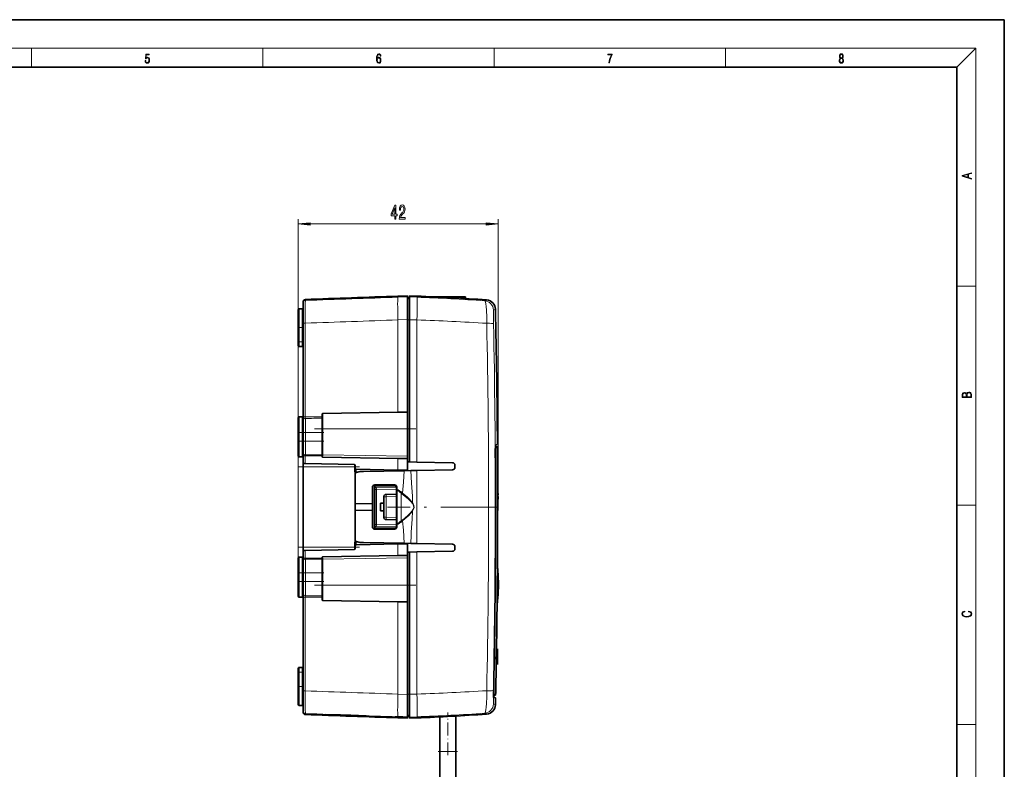
# Model space of a CAD drawing. Extents: x 0 to 420, y 0 to 297.
# Drawn here: x 212 to 420, y 139 to 297 of the extents above; entities that cross this region are included whole.
import ezdxf

# ---------------------------------------------------------------- set-up
doc = ezdxf.new("R2010")
doc.units = 0
doc.linetypes.add('DASHDOT', pattern=[18.5, 12, -3, 0.5, -3])

msp = doc.modelspace()

# ---------------------------------------------------------------- linework, layer by layer
at = {"color": 7, "lineweight": 35}
for p, q in [((420, 297), (210, 297)), ((420, 0), (420, 297)), ((410, 287), (20, 287)), ((410, 10), (410, 287)), ((292.220032, 238.735733), (294.220032, 238.805573)), ((294.219879, 238.589722), (294.219879, 238.805573)), ((294.619873, 238.791595), (294.619873, 238.564713)), ((296.219727, 238.735733), (294.619873, 238.791595)), ((272.219879, 237.541946), (272.219879, 237.333832)), ((272.219879, 237.333832), (272.219879, 233.025208)), ((294.219879, 233.801056), (294.219879, 238.589722)), ((294.219879, 238.405579), (294.619873, 238.405579)), ((294.619873, 238.564713), (294.619873, 233.775604)), ((303.369476, 238.605576), (299.540161, 238.605576)), ((304.238464, 238.605576), (303.369476, 238.605576)), ((303.469482, 238.414505), (303.469482, 238.505569)), ((306.369568, 238.605576), (304.238464, 238.605576)), ((306.469574, 238.241501), (306.469574, 238.505569)), ((271.219879, 235.900208), (271.219879, 232.100204)), ((272.019867, 236.100204), (271.419891, 236.100204)), ((272.219879, 233.025208), (272.219879, 213.327393)), ((294.219879, 214.305573), (294.219879, 233.801056)), ((294.619873, 233.775604), (294.619873, 203.805435)), ((271.219879, 232.100204), (271.219879, 229.100204)), ((271.219879, 229.100204), (271.219879, 228.300201)), ((272.019867, 228.100204), (271.419891, 228.100204)), ((272.019867, 228.100204), (271.419891, 228.100204)), ((276.219879, 213.794846), (276.219879, 213.33403)), ((292.220032, 214.27066), (276.416382, 213.994812)), ((294.219879, 214.305573), (292.220032, 214.27066)), ((294.219879, 210.805573), (294.219879, 214.305573)), ((294.219879, 214.305573), (294.219879, 204.505569)), ((271.219879, 213.110748), (271.219879, 210.005569)), ((271.414642, 213.310669), (272.025116, 213.32666)), ((272.219879, 213.327393), (272.219879, 212.632538)), ((272.219879, 212.632538), (272.219879, 210.005569)), ((276.219879, 213.33403), (276.219879, 212.998367)), ((276.219879, 210.005569), (276.219879, 212.998367)), ((271.219879, 210.005569), (271.219879, 208.205566)), ((272.219879, 210.005569), (272.219879, 208.205566)), ((276.219879, 210.005569), (276.219879, 208.205566)), ((294.219879, 205.005493), (294.219879, 210.805573)), ((271.219879, 208.205566), (271.219879, 205.100403)), ((272.219879, 208.205566), (272.219879, 205.635864)), ((276.219879, 205.287003), (276.219879, 208.205566)), ((313.120178, 207.511536), (312.747253, 207.369583)), ((312.747253, 207.369583), (313.120178, 207.511536)), ((272.219879, 205.635864), (272.219879, 205.067291)), ((312.733887, 205.559708), (312.734985, 205.333862)), ((312.737457, 206.971436), (312.777222, 206.9888)), ((312.759491, 206.808716), (313.177216, 206.991592)), ((312.777222, 206.9888), (312.774567, 207.379929)), ((312.777222, 206.9888), (313.177216, 206.991592)), ((271.414642, 204.900467), (272.025116, 204.884491)), ((271.414642, 204.900467), (272.025116, 204.884491)), ((272.219879, 205.067291), (272.219879, 203.447571)), ((272.219879, 203.447571), (272.219879, 202.755569)), ((272.219879, 203.447571), (272.687378, 203.439423)), ((283.023376, 203.259003), (272.687378, 203.439423)), ((276.219879, 205.081329), (276.219879, 205.287003)), ((276.219879, 205.081329), (276.219879, 205.016296)), ((292.220032, 204.540482), (276.416382, 204.81633)), ((294.219879, 204.505569), (292.220032, 204.540482)), ((294.219879, 204.505569), (294.219879, 205.005493)), ((294.219879, 202.255569), (294.219879, 204.505569)), ((294.619873, 203.798584), (294.219879, 203.805573)), ((294.619873, 203.805496), (294.619873, 203.798584)), ((296.219727, 203.77066), (294.619873, 203.798584)), ((303.728607, 203.639603), (296.219727, 203.77066)), ((313.219727, 202.418503), (313.219727, 203.531433)), ((313.219727, 203.531433), (313.219727, 200.191071)), ((272.219879, 185.855576), (272.219879, 202.755569)), ((283.219879, 203.059036), (283.219879, 202.452118)), ((283.219879, 202.452118), (283.219879, 201.752213)), ((284.219727, 201.79335), (283.219879, 201.506653)), ((283.219879, 201.752213), (283.219879, 201.152069)), ((283.219879, 201.506653), (283.219879, 200.805573)), ((283.416382, 202.252136), (292.220032, 202.09848)), ((284.219727, 201.79335), (284.919891, 201.805573)), ((284.919891, 201.805573), (293.50827, 201.95549)), ((292.220032, 202.09848), (294.219879, 202.063568)), ((293.50827, 201.95549), (294.943939, 201.980545)), ((294.219879, 202.255569), (294.219879, 202.063568)), ((294.219879, 202.063568), (294.219879, 201.967911)), ((294.943939, 201.980545), (296.219727, 202.002808)), ((296.219727, 202.002808), (303.728607, 202.133881)), ((304.219879, 202.633804), (304.219879, 203.139679)), ((283.219879, 200.852112), (283.219879, 201.152069)), ((283.219879, 200.805573), (283.219879, 198.983521)), ((313.20752, 201.106506), (313.261627, 201.106506)), ((313.209778, 200.448318), (313.264435, 200.448318)), ((313.212952, 199.368439), (313.287872, 199.368439)), ((313.219727, 200.191071), (313.219727, 196.851044)), ((313.264435, 200.448318), (313.261627, 201.106506)), ((283.219879, 198.983521), (283.219879, 195.055573)), ((286.917694, 195.105606), (286.917847, 198.505569)), ((287.319885, 198.977585), (291.519867, 198.959229)), ((291.519867, 198.906174), (287.319885, 198.907455)), ((287.319885, 198.907242), (287.319885, 198.477142)), ((287.403503, 198.478592), (287.319885, 198.477142)), ((287.319885, 197.977066), (287.319885, 198.477142)), ((287.319885, 190.634079), (287.319885, 197.977066)), ((291.917023, 198.557388), (287.403503, 198.478592)), ((291.92038, 198.505569), (291.920563, 194.305588)), ((291.97052, 197.868515), (291.972412, 198.098129)), ((291.972107, 198.505569), (291.972412, 198.098129)), ((286.828979, 194.992569), (283.219879, 195.055573)), ((283.219879, 193.555573), (283.219879, 195.055573)), ((286.829071, 195.055573), (286.828979, 194.992569)), ((286.842194, 195.855576), (286.842194, 195.292297)), ((286.85965, 196.356628), (286.850922, 196.356781)), ((286.868408, 195.855576), (286.868408, 192.755569)), ((286.917694, 195.105606), (286.911163, 195.105728)), ((288.519867, 195.105576), (289.219879, 195.117798)), ((288.519867, 195.105576), (288.519867, 193.505569)), ((289.219879, 196.464218), (289.219879, 195.117798)), ((289.219879, 193.493347), (289.219879, 195.117798)), ((289.711151, 196.964142), (291.920471, 197.002716)), ((313.219727, 196.832855), (313.219727, 196.851196)), ((313.219727, 196.832794), (313.219727, 194.046051)), ((283.219879, 193.555573), (286.829041, 193.618576)), ((283.219879, 193.555573), (283.219879, 189.627625)), ((286.836945, 194.992432), (286.828979, 194.992569)), ((286.836945, 193.618713), (286.829041, 193.618576)), ((286.829132, 193.555573), (286.829041, 193.618576)), ((286.842194, 193.318848), (286.842194, 192.755569)), ((286.917694, 193.505539), (286.911163, 193.505417)), ((286.917694, 193.505539), (286.917847, 190.105576)), ((288.519867, 193.505569), (289.219879, 193.493347)), ((289.219879, 193.493347), (289.219879, 192.146927)), ((291.92041, 190.105576), (291.920563, 194.305573)), ((312.766174, 193.775665), (312.77655, 193.986694)), ((312.766174, 193.775665), (312.77655, 193.986694)), ((312.775665, 194.58136), (312.766235, 194.385193)), ((312.775665, 194.58136), (312.766235, 194.385193)), ((312.766266, 194.701889), (312.77951, 194.701889)), ((313.219604, 193.586487), (313.235565, 193.586487)), ((313.219727, 194.046051), (313.219727, 193.280899)), ((313.27655, 193.986694), (313.285583, 194.305573)), ((286.85965, 192.254517), (286.850922, 192.254364)), ((289.711151, 191.647003), (291.920502, 191.608429)), ((283.219879, 189.627625), (283.219879, 187.805573)), ((287.319885, 190.634079), (287.319885, 190.134003)), ((287.403503, 190.132553), (287.319885, 190.134003)), ((287.319885, 189.703918), (287.319885, 190.134003)), ((291.519867, 189.704971), (287.319885, 189.70369)), ((287.319885, 189.633789), (291.519867, 189.651993)), ((291.917023, 190.053757), (287.403503, 190.132553)), ((291.970459, 190.744949), (291.972351, 190.515686)), ((291.972351, 190.515686), (291.972015, 190.105576)), ((283.219879, 187.104492), (283.219879, 187.805573)), ((283.219879, 187.459076), (283.219879, 187.759033)), ((283.219879, 186.858932), (283.219879, 187.459076)), ((284.219727, 186.817795), (283.219879, 187.104492)), ((283.219879, 186.858932), (283.219879, 186.159027)), ((284.919891, 186.805573), (284.219727, 186.817795)), ((284.919891, 186.805573), (293.50769, 186.65567)), ((272.219879, 185.855576), (272.219879, 185.163574)), ((272.219879, 185.163574), (272.687378, 185.171722)), ((272.219879, 185.163574), (272.219879, 183.543854)), ((272.687378, 185.171722), (283.023376, 185.352142)), ((283.219879, 185.552109), (283.219879, 186.159027)), ((283.416382, 186.359009), (292.220032, 186.512665)), ((292.220032, 186.512665), (294.219879, 186.547577)), ((293.50769, 186.65567), (294.944702, 186.630585)), ((294.219879, 186.547577), (294.219879, 186.643234)), ((294.219879, 186.355576), (294.219879, 186.547577)), ((294.219879, 184.105576), (294.219879, 186.355576)), ((294.219879, 184.805573), (294.619873, 184.812561)), ((294.619873, 184.812561), (296.219727, 184.840485)), ((294.619873, 184.805649), (294.619873, 184.812561)), ((294.619873, 184.80571), (294.619873, 154.835541)), ((294.944702, 186.630585), (296.219727, 186.608337)), ((296.219727, 186.608337), (303.728607, 186.477264)), ((296.219727, 184.840485), (303.728607, 184.971542)), ((304.219879, 185.471466), (304.219879, 185.977341)), ((271.219879, 183.510742), (271.219879, 180.405579)), ((271.414642, 183.710678), (272.025116, 183.726654)), ((272.219879, 183.543854), (272.219879, 182.975281)), ((272.219879, 182.975281), (272.219879, 180.405579)), ((276.219879, 183.594849), (276.219879, 183.529816)), ((276.219879, 183.529816), (276.219879, 183.324142)), ((276.219879, 180.405579), (276.219879, 183.324142)), ((292.220032, 184.070663), (276.416382, 183.794815)), ((294.219879, 184.105576), (292.220032, 184.070663)), ((294.219879, 184.105576), (294.219879, 183.605652)), ((294.219879, 184.105576), (294.219879, 174.305573)), ((294.219879, 177.805573), (294.219879, 183.605652)), ((271.219879, 178.605576), (271.219879, 180.405579)), ((271.219879, 178.605576), (271.219879, 175.500397)), ((272.219879, 178.605576), (272.219879, 180.405579)), ((272.219879, 178.605576), (272.219879, 175.978607)), ((276.219879, 178.605576), (276.219879, 180.405579)), ((276.219879, 175.612778), (276.219879, 178.605576)), ((294.219879, 174.305573), (294.219879, 177.805573)), ((271.414642, 175.300476), (272.025116, 175.284485)), ((271.414642, 175.300476), (272.025116, 175.284485)), ((272.219879, 175.978607), (272.219879, 175.283752)), ((272.219879, 175.283752), (272.219879, 155.585938)), ((276.219879, 175.277115), (276.219879, 175.612778)), ((276.219879, 175.277115), (276.219879, 174.816299)), ((276.416382, 174.616333), (292.220032, 174.340485)), ((294.219879, 174.305573), (292.220032, 174.340485)), ((294.219879, 154.810089), (294.219879, 174.305573)), ((313.219727, 161.149521), (313.219727, 164.392746)), ((313.219727, 163.68544), (313.219727, 163.788986)), ((313.219727, 161.699539), (313.219727, 163.740417)), ((271.219879, 160.310944), (271.219879, 159.510941)), ((272.019867, 160.510941), (271.419891, 160.510941)), ((313.219727, 161.650955), (313.219727, 161.69931)), ((271.219879, 156.510941), (271.219879, 159.510941)), ((271.219879, 156.510941), (271.219879, 152.710938)), ((312.392914, 156.20784), (312.388397, 155.966095)), ((272.219879, 155.585938), (272.219879, 151.277313)), ((294.219879, 150.088242), (294.219879, 154.810089)), ((294.619873, 150.046432), (294.619873, 154.835541)), ((312.372162, 154.651016), (312.403839, 154.636688)), ((312.376953, 154.217072), (312.737854, 154.079315)), ((312.394836, 154.210281), (312.403839, 154.636688)), ((312.803741, 154.628189), (312.39798, 154.81218)), ((312.403839, 154.636688), (312.803741, 154.628189)), ((272.019867, 152.510941), (271.419891, 152.510941)), ((272.219879, 151.277313), (272.219879, 151.069199)), ((276.210358, 150.443832), (276.277161, 150.441696)), ((276.219147, 150.454559), (277.080902, 150.427231)), ((276.23761, 150.513596), (279.201996, 150.41925)), ((276.277161, 150.441696), (279.201996, 150.33847)), ((277.080902, 150.427231), (279.201996, 150.353073)), ((282.166382, 150.301483), (279.201996, 150.41925)), ((279.201996, 150.353073), (281.072144, 150.284882)), ((279.201996, 150.33847), (282.126862, 150.232407)), ((282.184784, 150.241135), (281.072144, 150.284882)), ((282.193634, 150.229782), (282.126862, 150.232407)), ((292.220032, 150.089569), (291.619873, 150.110535)), ((291.619873, 150.095505), (291.619873, 150.110535)), ((291.619873, 150.095505), (292.220032, 150.074539)), ((292.220032, 150.089569), (293.219879, 150.054642)), ((292.220032, 150.074539), (293.219879, 150.039627)), ((292.220032, 149.875412), (294.220032, 149.805573)), ((293.832703, 150.034851), (293.219879, 150.054642)), ((294.219879, 150.205566), (294.619873, 150.205566)), ((294.219879, 149.997391), (294.219879, 150.088242)), ((294.219879, 149.805573), (294.219879, 149.997391)), ((294.619873, 150.046432), (294.619873, 149.81955)), ((296.219727, 149.875412), (294.619873, 149.81955)), ((301.019714, 150.07283), (301.019714, 142.750137)), ((301.019714, 150.07283), (301.019714, 142.750137)), ((304.419739, 150.248947), (304.419739, 142.750137)), ((301.019714, 125.652969), (301.019714, 142.750137)), ((301.019714, 142.750137), (301.019714, 125.652969)), ((304.419739, 125.652969), (304.419739, 142.750137))]:
    msp.add_line(p, q, dxfattribs=at)
at = {"color": 7, "lineweight": 13}
for p, q in [((16, 291), (414, 291)), ((215, 287), (215, 291)), ((263.75, 287), (263.75, 291)), ((312.5, 287), (312.5, 291)), ((361.25, 287), (361.25, 291)), ((410, 287), (414, 291)), ((414, 6), (414, 291)), ((271.219879, 180.405579), (271.219879, 254.95047)), ((273.710358, 253.95047), (310.809875, 253.95047)), ((313.300354, 196.851181), (313.300354, 254.95047)), ((410, 240.833328), (414, 240.833328)), ((296.219727, 238.735733), (296.219727, 238.509277)), ((272.701782, 238.041611), (272.701782, 237.833481)), ((294.220032, 238.589722), (292.220032, 238.520386)), ((294.219879, 238.178589), (294.619873, 238.178589)), ((294.619873, 238.564713), (296.219727, 238.509277)), ((303.469482, 238.505569), (301.698639, 238.505569)), ((304.297089, 238.505569), (303.469482, 238.505569)), ((306.469574, 238.505569), (304.297089, 238.505569)), ((304.297089, 238.369125), (304.297089, 238.505569)), ((310.906982, 237.94252), (310.492523, 237.764557)), ((271.419891, 236.100204), (271.419891, 232.100204)), ((272.019867, 236.100204), (272.019867, 232.100204)), ((312.760559, 235.991898), (312.348022, 235.813644)), ((272.687378, 233.045624), (272.687378, 213.337418)), ((294.219727, 233.801056), (292.220032, 233.731384)), ((292.220032, 214.27066), (292.220032, 233.731384)), ((294.219879, 233.772903), (294.619873, 233.772903)), ((294.619873, 233.775604), (296.219727, 233.719894)), ((296.219727, 203.77066), (296.219727, 233.719894)), ((271.219879, 232.100204), (271.419891, 232.100204)), ((271.419891, 232.100204), (271.419891, 229.100204)), ((272.019867, 232.100204), (271.419891, 232.100204)), ((272.019867, 232.100204), (272.019867, 229.100204)), ((272.019867, 232.100204), (272.219879, 232.100204)), ((271.219879, 229.100204), (271.419891, 229.100204)), ((271.419891, 229.100204), (271.419891, 228.100204)), ((272.019867, 229.100204), (271.419891, 229.100204)), ((272.019867, 229.100204), (272.019867, 228.100204)), ((272.019867, 229.100204), (272.219879, 229.100204)), ((276.416382, 213.994812), (276.416382, 210.805573)), ((271.414642, 213.310669), (271.414642, 210.005569)), ((272.025116, 213.32666), (272.025116, 210.005569)), ((272.698059, 212.98996), (272.698059, 210.005569)), ((271.414642, 210.005569), (271.219879, 210.005569)), ((271.414642, 210.005569), (271.414642, 208.205566)), ((271.414642, 210.005569), (272.025116, 210.005569)), ((272.025116, 208.205566), (272.025116, 210.005569)), ((272.025116, 210.005569), (272.219879, 210.005569)), ((272.698059, 210.005569), (272.219879, 210.005569)), ((272.698059, 210.005569), (272.698059, 208.205566)), ((272.698059, 210.005569), (276.219879, 210.005569)), ((276.416382, 210.805573), (276.219879, 210.805573)), ((276.416382, 205.316254), (276.416382, 210.805573)), ((294.219879, 210.805573), (276.416382, 210.805573)), ((271.414642, 208.205566), (271.219879, 208.205566)), ((271.414642, 208.205566), (271.414642, 204.900467)), ((271.414642, 208.205566), (272.025116, 208.205566)), ((272.025116, 208.205566), (272.025116, 204.884491)), ((272.025116, 208.205566), (272.219879, 208.205566)), ((272.698059, 208.205566), (272.219879, 208.205566)), ((272.698059, 208.205566), (276.219879, 208.205566)), ((272.698059, 208.205566), (272.698059, 205.286224)), ((313.173035, 207.600433), (312.755005, 207.442307)), ((312.735687, 206.808548), (312.759491, 206.808716)), ((272.687378, 205.072968), (272.687378, 203.439423)), ((294.219879, 205.005493), (276.416382, 205.316254)), ((292.220032, 202.09848), (292.220032, 204.540482)), ((312.735046, 205.324097), (312.7453, 205.324158)), ((272.219879, 202.755569), (283.023376, 202.755569)), ((283.023376, 203.259003), (283.023376, 202.755569)), ((283.023376, 201.755569), (283.023376, 202.755569)), ((283.023376, 202.755569), (283.219879, 202.755569)), ((283.023376, 201.755569), (283.219879, 201.944931)), ((283.023376, 201.755569), (283.219879, 201.755569)), ((283.416382, 201.752213), (283.219879, 201.752213)), ((283.416382, 201.752213), (283.416382, 201.563004)), ((283.416382, 201.752213), (284.038422, 201.741364)), ((296.219727, 194.305573), (296.219727, 202.002808)), ((286.843353, 198.505569), (286.917847, 198.505569)), ((287.319885, 198.977585), (287.319885, 198.907455)), ((287.412231, 197.978668), (287.319885, 197.977066)), ((287.412231, 197.978668), (287.403503, 198.478592)), ((287.412231, 197.978668), (287.699005, 197.978668)), ((287.412231, 197.978668), (287.412231, 190.632477)), ((291.92041, 198.052353), (287.699005, 197.978668)), ((287.699005, 197.978668), (287.699005, 190.632477)), ((291.519867, 198.959229), (291.519867, 198.906174)), ((291.972107, 198.505569), (291.92038, 198.505569)), ((292.927307, 197.217102), (293.065002, 197.110229)), ((292.927307, 196.241074), (292.927307, 197.217102)), ((293.050995, 197.354355), (293.187958, 197.24411)), ((286.842194, 195.855576), (286.868408, 195.855576)), ((289.711151, 196.464218), (289.219879, 196.464218)), ((289.711151, 196.464218), (291.920502, 196.502792)), ((289.711151, 192.146927), (289.711151, 196.464218)), ((292.927307, 191.395584), (292.927307, 196.241074)), ((295.238525, 195.124557), (295.310425, 195.173706)), ((313.218018, 196.851181), (313.300385, 196.851181)), ((295.235992, 193.483139), (295.307892, 193.433777)), ((296.219727, 186.608337), (296.219727, 194.305573)), ((313.219727, 193.986694), (313.27655, 193.986694)), ((410, 194.666672), (414, 194.666672)), ((286.842194, 192.755569), (286.868408, 192.755569)), ((289.711151, 192.146927), (289.219879, 192.146927)), ((289.711151, 192.146927), (291.920502, 192.108353)), ((293.072174, 191.507935), (292.927307, 191.395584)), ((293.194794, 191.374237), (293.05072, 191.258331)), ((286.843597, 190.105576), (286.917847, 190.105576)), ((287.412231, 190.632477), (287.319885, 190.634079)), ((287.319885, 189.633789), (287.319885, 189.70369)), ((287.412231, 190.632477), (287.403503, 190.132553)), ((287.412231, 190.632477), (287.699005, 190.632477)), ((291.920441, 190.558792), (287.699005, 190.632477)), ((291.519867, 189.651993), (291.519867, 189.704971)), ((291.972015, 190.105576), (291.92041, 190.105576)), ((283.219879, 186.666214), (283.023376, 186.855576)), ((283.023376, 185.855576), (283.023376, 186.855576)), ((283.219879, 186.855576), (283.023376, 186.855576)), ((283.416382, 186.858932), (283.219879, 186.858932)), ((283.416382, 186.858932), (283.416382, 187.048141)), ((283.416382, 186.858932), (284.038422, 186.869781)), ((272.219879, 185.855576), (283.023376, 185.855576)), ((272.687378, 185.171722), (272.687378, 183.538177)), ((283.023376, 185.855576), (283.023376, 185.352142)), ((283.023376, 185.855576), (283.219879, 185.855576)), ((292.220032, 184.070663), (292.220032, 186.512665)), ((296.219727, 154.891251), (296.219727, 184.840485)), ((271.414642, 183.710678), (271.414642, 180.405579)), ((272.025116, 183.726654), (272.025116, 180.405579)), ((272.698059, 183.324921), (272.698059, 180.405579)), ((294.219879, 183.605652), (276.416382, 183.294891)), ((276.416382, 183.294891), (276.416382, 177.805573)), ((271.414642, 180.405579), (271.219879, 180.405579)), ((271.414642, 178.605576), (271.219879, 178.605576)), ((271.414642, 178.605576), (271.414642, 180.405579)), ((271.414642, 180.405579), (272.025116, 180.405579)), ((271.414642, 178.605576), (271.414642, 175.300476)), ((271.414642, 178.605576), (272.025116, 178.605576)), ((272.025116, 178.605576), (272.025116, 180.405579)), ((272.025116, 180.405579), (272.219879, 180.405579)), ((272.025116, 178.605576), (272.025116, 175.284485)), ((272.025116, 178.605576), (272.219879, 178.605576)), ((272.698059, 180.405579), (272.219879, 180.405579)), ((272.698059, 178.605576), (272.219879, 178.605576)), ((272.698059, 180.405579), (276.219879, 180.405579)), ((272.698059, 178.605576), (272.698059, 180.405579)), ((272.698059, 178.605576), (276.219879, 178.605576)), ((272.698059, 178.605576), (272.698059, 175.621185)), ((276.416382, 177.805573), (276.219879, 177.805573)), ((276.416382, 177.805573), (276.416382, 174.616333)), ((294.219879, 177.805573), (276.416382, 177.805573)), ((272.687378, 175.273727), (272.687378, 155.565521)), ((292.220032, 154.879761), (292.220032, 174.340485)), ((271.419891, 160.510941), (271.419891, 159.510941)), ((272.019867, 160.510941), (272.019867, 159.510941)), ((271.219879, 159.510941), (271.419891, 159.510941)), ((271.419891, 156.510941), (271.419891, 159.510941)), ((272.019867, 159.510941), (271.419891, 159.510941)), ((272.019867, 159.510941), (272.019867, 156.510941)), ((272.219879, 159.510941), (272.019867, 159.510941)), ((271.219879, 156.510941), (271.419891, 156.510941)), ((271.419891, 156.510941), (271.419891, 152.510941)), ((272.019867, 156.510941), (271.419891, 156.510941)), ((272.019867, 156.510941), (272.019867, 152.510941)), ((272.219879, 156.510941), (272.019867, 156.510941)), ((312.404297, 156.250473), (312.393768, 156.250687)), ((294.219727, 154.810089), (292.220032, 154.879761)), ((294.219879, 154.838242), (294.619873, 154.838242)), ((294.619873, 154.835541), (296.219727, 154.891251)), ((312.373657, 154.812683), (312.39798, 154.81218)), ((312.383606, 154.143387), (312.790253, 153.989227)), ((312.348022, 152.797501), (312.760559, 152.619247)), ((272.701782, 150.777664), (272.701782, 150.569534)), ((282.126862, 150.232407), (282.185852, 150.230118)), ((293.832703, 150.034851), (292.220032, 150.090759)), ((293.219879, 150.039627), (293.219879, 150.054642)), ((294.219879, 150.432556), (294.619873, 150.432556)), ((294.619873, 150.046432), (296.219727, 150.101868)), ((296.219727, 149.875412), (296.219727, 150.101868)), ((310.492523, 150.846588), (310.906982, 150.668625)), ((410, 148.5), (414, 148.5)), ((304.419739, 142.750137), (301.019714, 142.750137))]:
    msp.add_line(p, q, dxfattribs=at)
at = {"color": 7, "linetype": 'DASHDOT', "lineweight": 13, "ltscale": 0.003015}
msp.add_line((301.219482, 238.615616), (301.219482, 238.495026), dxfattribs=at)
at = {"color": 7, "linetype": 'DASHDOT', "lineweight": 13, "ltscale": 0.018015}
for p, q in [((272.079926, 232.100204), (271.359314, 232.100204)), ((272.079926, 156.510941), (271.359314, 156.510941))]:
    msp.add_line(p, q, dxfattribs=at)
at = {"color": 7, "linetype": 'DASHDOT', "lineweight": 13, "ltscale": 0.03}
for p, q in [((271.119873, 229.100204), (272.319885, 229.100204)), ((271.119873, 208.205566), (272.319885, 208.205566)), ((271.119873, 178.605576), (272.319885, 178.605576))]:
    msp.add_line(p, q, dxfattribs=at)
at = {"color": 7, "linetype": 'DASHDOT', "lineweight": 13, "ltscale": 0.024158}
for p, q in [((271.139343, 210.005569), (272.105652, 210.005569)), ((271.139343, 180.405579), (272.105652, 180.405579))]:
    msp.add_line(p, q, dxfattribs=at)
at = {"color": 7, "linetype": 'DASHDOT', "lineweight": 13, "ltscale": 0.105654}
for p, q in [((272.345886, 210.005569), (276.572052, 210.005569)), ((272.345886, 208.205566), (276.572052, 208.205566)), ((272.345886, 180.405579), (276.572052, 180.405579)), ((272.345886, 178.605576), (276.572052, 178.605576))]:
    msp.add_line(p, q, dxfattribs=at)
at = {"color": 7, "linetype": 'DASHDOT', "lineweight": 13}
for p, q in [((274.636047, 210.805573), (296.000244, 210.805573)), ((313.258331, 194.305573), (289.997559, 194.305573)), ((274.636047, 177.805573), (296.000244, 177.805573))]:
    msp.add_line(p, q, dxfattribs=at)
at = {"color": 7, "linetype": 'DASHDOT', "lineweight": 13, "ltscale": 0.32412}
for p, q in [((284.10376, 202.755569), (271.138977, 202.755569)), ((284.10376, 185.855576), (271.138977, 185.855576))]:
    msp.add_line(p, q, dxfattribs=at)
at = {"color": 7, "linetype": 'DASHDOT', "lineweight": 13, "ltscale": 0.00591}
for p, q in [((283.239594, 201.755569), (283.003174, 201.755569)), ((283.239594, 186.855576), (283.003174, 186.855576))]:
    msp.add_line(p, q, dxfattribs=at)
at = {"color": 7, "linetype": 'DASHDOT', "lineweight": 13, "ltscale": 0.000816}
for p, q in [((286.871246, 195.855576), (286.838623, 195.855576)), ((286.871246, 192.755569), (286.838623, 192.755569))]:
    msp.add_line(p, q, dxfattribs=at)
at = {"color": 7, "linetype": 'DASHDOT', "lineweight": 13, "ltscale": 0.000449}
msp.add_line((286.912659, 194.305573), (286.894684, 194.305573), dxfattribs=at)
at = {"color": 7, "linetype": 'DASHDOT', "lineweight": 13, "ltscale": 0.024}
msp.add_line((271.139893, 159.510941), (272.099884, 159.510941), dxfattribs=at)
at = {"color": 7, "linetype": 'DASHDOT', "lineweight": 13, "ltscale": 0.224964}
msp.add_line((302.719727, 142.000259), (302.719727, 150.998825), dxfattribs=at)
at = {"color": 7, "linetype": 'DASHDOT', "lineweight": 13, "ltscale": 0.102015}
msp.add_line((304.759766, 142.750137), (300.679169, 142.750137), dxfattribs=at)
at = {"color": 7, "lineweight": 13}
for points in [[(238.931976, 288.375641), (238.969543, 288.141968), (239.065506, 287.966736), (239.207367, 287.858246), (239.395126, 287.819305), (239.591232, 287.866608), (239.739349, 287.99176), (239.835327, 288.194824), (239.868698, 288.467438), (239.835327, 288.731689), (239.74353, 288.934753), (239.599579, 289.062714), (239.41391, 289.109985), (239.240753, 289.076599), (239.11557, 288.984802), (239.186508, 289.616241), (239.801941, 289.616241), (239.801941, 289.763672), (239.088455, 289.763672), (238.977875, 288.77063), (239.092621, 288.77063), (239.213623, 288.912506), (239.390961, 288.962555), (239.530731, 288.926392), (239.637131, 288.826263), (239.701797, 288.667694), (239.726837, 288.459076), (239.703888, 288.250458), (239.639221, 288.097473), (239.534912, 288.000122), (239.399292, 287.966736), (239.263687, 287.994537), (239.161469, 288.078003), (239.094711, 288.205963), (239.067581, 288.375641)], [(287.828033, 288.80957), (287.857239, 289.182312), (287.930267, 289.454926), (288.049164, 289.619019), (288.209808, 289.674652), (288.316223, 289.649628), (288.401733, 289.582855), (288.46225, 289.471588), (288.49353, 289.326965), (288.620789, 289.326965), (288.579071, 289.532806), (288.495636, 289.688568), (288.372528, 289.785919), (288.21817, 289.822083), (287.990753, 289.749756), (287.898956, 289.663544), (287.823853, 289.543915), (287.719543, 289.199005), (287.694519, 288.979248), (287.686157, 288.726135), (287.717468, 288.333923), (287.813446, 288.050171), (287.971985, 287.874939), (288.186859, 287.819305), (288.372528, 287.866608), (288.514404, 287.99176), (288.604126, 288.192047), (288.637482, 288.456299), (288.606201, 288.726135), (288.516479, 288.929169), (288.378815, 289.057129), (288.199371, 289.104431), (288.076294, 289.084961), (287.97406, 289.02655), (287.890625, 288.934753)], [(287.857239, 288.475769), (287.880188, 288.667694), (287.94696, 288.820709), (288.049164, 288.920837), (288.180603, 288.957001), (288.312042, 288.923615), (288.41217, 288.823486), (288.472687, 288.664917), (288.495636, 288.447968), (288.474762, 288.242126), (288.414276, 288.089111), (288.314117, 287.997345), (288.176422, 287.966736), (288.042908, 288.000122), (287.94278, 288.103027), (287.878113, 288.264374)], [(336.665649, 287.874939), (336.811707, 287.874939), (336.888885, 288.347809), (337.007812, 288.792877), (337.172607, 289.204559), (337.383331, 289.593994), (337.383331, 289.763672), (336.4758, 289.763672), (336.4758, 289.599548), (337.24353, 289.599548), (337.034912, 289.207336), (336.868011, 288.7901), (336.744934, 288.345032)], [(385.438599, 288.904144), (385.332214, 288.823486), (385.25293, 288.709442), (385.20285, 288.567566), (385.186157, 288.406219), (385.217468, 288.164215), (385.31134, 287.977875), (385.459473, 287.861023), (385.657654, 287.819305), (385.85376, 287.861023), (386.001892, 287.977875), (386.095764, 288.161438), (386.12915, 288.406219), (386.110382, 288.567566), (386.062378, 288.709442), (385.981018, 288.823486), (385.876709, 288.904144), (386.024841, 289.076599), (386.074921, 289.318604), (386.045685, 289.521667), (385.96225, 289.680237), (385.830811, 289.783142), (385.657654, 289.819305), (385.482422, 289.783142), (385.350983, 289.680237), (385.267548, 289.521667), (385.240417, 289.318604), (385.288391, 289.076599)], [(385.328033, 288.400665), (385.348907, 288.578705), (385.413574, 288.712219), (385.517883, 288.792877), (385.657654, 288.823486), (385.795349, 288.792877), (385.897583, 288.712219), (385.964325, 288.581482), (385.987274, 288.414581), (385.96225, 288.230988), (385.895477, 288.089111), (385.791168, 287.997345), (385.657654, 287.966736), (385.524139, 287.997345), (385.41983, 288.089111), (385.350983, 288.225433)], [(385.382263, 289.313049), (385.398956, 289.46048), (385.453217, 289.574524), (385.540833, 289.644073), (385.657654, 289.671875), (385.7724, 289.644073), (385.860016, 289.574524), (385.914276, 289.46048), (385.933044, 289.313049), (385.914276, 289.171173), (385.860016, 289.062714), (385.774475, 288.993164), (385.657654, 288.970917), (385.538757, 288.993164), (385.453217, 289.062714), (385.398956, 289.171173)], [(413.092773, 263.42276), (413.092773, 263.566711), (412.480804, 263.737793), (412.480804, 264.413727), (413.092773, 264.582703), (413.092773, 264.726654), (411.092773, 264.157104), (411.092773, 263.99231)], [(412.316681, 263.783691), (411.287476, 264.073669), (412.316681, 264.365753)], [(291.547089, 254.95047), (291.780518, 254.95047), (291.780518, 255.694), (292.037292, 255.694), (292.037292, 256.039795), (291.780518, 256.039795), (291.780518, 257.88562), (291.544495, 257.88562), (290.756012, 256.074402), (290.756012, 255.694), (291.547089, 255.694)], [(290.973877, 256.039795), (291.547089, 257.384186), (291.547089, 256.039795)], [(292.482971, 254.95047), (293.720123, 254.95047), (293.720123, 255.322235), (292.74231, 255.322235), (292.796783, 255.525391), (292.890167, 255.694), (293.17807, 256.000916), (293.331085, 256.130585), (293.502258, 256.316467), (293.624176, 256.532593), (293.694183, 256.787659), (293.720123, 257.077271), (293.676025, 257.440369), (293.554138, 257.725677), (293.367401, 257.907257), (293.12619, 257.972076), (292.877197, 257.89859), (292.687866, 257.695435), (292.565948, 257.371216), (292.524445, 256.943268), (292.524445, 256.882751), (292.760468, 256.882751), (292.760468, 256.917328), (292.783813, 257.211273), (292.853851, 257.427429), (292.965363, 257.565735), (293.11322, 257.613281), (293.263641, 257.570068), (293.375183, 257.462006), (293.447784, 257.293396), (293.473724, 257.081604), (293.455566, 256.882751), (293.406311, 256.714172), (293.323303, 256.5672), (293.209167, 256.4375), (293.056152, 256.299164), (292.801971, 256.031158), (292.623016, 255.74585), (292.516663, 255.400024), (292.482971, 254.96344)], [(273.710358, 254.168365), (271.219879, 253.95047), (273.710358, 253.732605)], [(310.809875, 253.732605), (313.300354, 253.95047), (310.809875, 254.168365)], [(413.092773, 217.408401), (413.092773, 217.823563), (413.087219, 218.092682), (413.048279, 218.255402), (412.973175, 218.353455), (412.8591, 218.428574), (412.720032, 218.474457), (412.553131, 218.49115), (412.36676, 218.470291), (412.213776, 218.41188), (412.102509, 218.320084), (412.035736, 218.199081), (411.966217, 218.292969), (411.866058, 218.363892), (411.74646, 218.405624), (411.604584, 218.422302), (411.351471, 218.374329), (411.173431, 218.240799), (411.109467, 218.094772), (411.092773, 217.904922), (411.092773, 217.408401)], [(411.256897, 217.879883), (411.27359, 218.05513), (411.329224, 218.180298), (411.440491, 218.255402), (411.615723, 218.280441), (411.796539, 218.253326), (411.904999, 218.178223), (411.960632, 218.048874), (411.974548, 217.867371), (411.974548, 217.546097), (411.256897, 217.546097)], [(412.92865, 217.546097), (412.138672, 217.546097), (412.138672, 217.961258), (412.166473, 218.128143), (412.241577, 218.251236), (412.369537, 218.324249), (412.5448, 218.349289), (412.733948, 218.324249), (412.850769, 218.251236), (412.911957, 218.128143), (412.92865, 217.950821)], [(412.439087, 172.234772), (412.669952, 172.193054), (412.842438, 172.099167), (412.94812, 171.959396), (412.984283, 171.779984), (412.925873, 171.563004), (412.753418, 171.400284), (412.469696, 171.295975), (412.085815, 171.260513), (411.70752, 171.295975), (411.432129, 171.398193), (411.262451, 171.558838), (411.204041, 171.775803), (411.237427, 171.946884), (411.332001, 172.082489), (411.482208, 172.176361), (411.67691, 172.220169), (411.67691, 172.355774), (411.415436, 172.30571), (411.215179, 172.186798), (411.087219, 172.007385), (411.039917, 171.775803), (411.112244, 171.504593), (411.198486, 171.391937), (411.318085, 171.295975), (411.646332, 171.164536), (411.85495, 171.129074), (412.088593, 171.118637), (412.32782, 171.129074), (412.536438, 171.164536), (412.870239, 171.293884), (413.078857, 171.500427), (413.148407, 171.771637), (413.098328, 172.011551), (412.962036, 172.195145), (412.739502, 172.316147), (412.439087, 172.370377)]]:
    msp.add_lwpolyline(points, close=True, dxfattribs=at)
for points in [[(272.701782, 237.833481), (272.701233, 237.832031), (272.700134, 237.824509), (272.689606, 237.29306), (272.687378, 233.045624)], [(310.922913, 233.016251), (310.914581, 234.372345), (310.865723, 235.684967), (310.792297, 236.620605), (310.739929, 237.037048), (310.638031, 237.529205), (310.578217, 237.681183), (310.546082, 237.729645), (310.512756, 237.757797), (310.492523, 237.764557)], [(312.359772, 232.978683), (312.332062, 235.226379), (312.343292, 235.794785), (312.346283, 235.810883), (312.348022, 235.813644)], [(272.219879, 233.025208), (272.221069, 233.026627), (272.223755, 233.02774), (272.251862, 233.03241), (272.687378, 233.045624)], [(312.755005, 207.442307), (312.754333, 207.441574), (312.753418, 207.439133), (312.751648, 207.429321), (312.746704, 207.362473), (312.736694, 206.91156), (312.733887, 205.559708)], [(283.023376, 201.755569), (283.186401, 202.215103), (283.219879, 202.382538)], [(293.187958, 197.244125), (293.394318, 199.570084), (293.50827, 201.95549)], [(295.310425, 195.173691), (295.250427, 196.581406), (295.055878, 199.301468), (294.978271, 200.641357), (294.943939, 201.980545)], [(294.545807, 196.046524), (294.122925, 196.441284), (293.187958, 197.244125)], [(294.455353, 195.955429), (294.022278, 196.334274), (293.065002, 197.110229)], [(294.455353, 195.955429), (295.018311, 195.395187), (295.238525, 195.124557)], [(294.545807, 196.046524), (295.095459, 195.459045), (295.310425, 195.173706)], [(295.235992, 193.483139), (295.453339, 193.858841), (295.543976, 194.223404), (295.51001, 194.585968), (295.350555, 194.955566), (295.238525, 195.124527)], [(295.307892, 193.433777), (295.52417, 193.831345), (295.614319, 194.218292), (295.580536, 194.603333), (295.421906, 194.995102), (295.310425, 195.173691)], [(295.235992, 193.483139), (294.796783, 192.981369), (294.432037, 192.635071), (293.587921, 191.918777), (293.072174, 191.507935)], [(295.307892, 193.433777), (294.87912, 192.905579), (294.522949, 192.54306), (293.698547, 191.79837), (293.194824, 191.374222)], [(294.944702, 186.630585), (294.991882, 188.362061), (295.030426, 189.031982), (295.226196, 191.739258), (295.307892, 193.433777)], [(293.50769, 186.65567), (293.369812, 189.435974), (293.194824, 191.374222)], [(283.219879, 186.228607), (283.211304, 186.299164), (283.167328, 186.457382), (283.023376, 186.855576)], [(272.219879, 175.283752), (272.221283, 175.283005), (272.232086, 175.281555), (272.687378, 175.273727)], [(312.348022, 152.797501), (312.347107, 152.798462), (312.345337, 152.803741), (312.340668, 152.846222), (312.332764, 153.186157), (312.359772, 155.632462)], [(312.388397, 155.966095), (312.380157, 155.44632), (312.375763, 154.249649), (312.380463, 154.15654), (312.382507, 154.145142), (312.383606, 154.143387)], [(272.687378, 155.565521), (272.687195, 151.654541), (272.697937, 150.822845), (272.70047, 150.783813), (272.701355, 150.778717), (272.701782, 150.777664)], [(310.492523, 150.846588), (310.51297, 150.85347), (310.552948, 150.890045), (310.591125, 150.955688), (310.660645, 151.162933), (310.75296, 151.664581), (310.800598, 152.070709), (310.868256, 152.971207), (310.91507, 154.262589), (310.922913, 155.594894)], [(279.201996, 150.393021), (276.735962, 150.486679), (276.256439, 150.508728), (276.2052, 150.512421), (276.20224, 150.512955), (276.214111, 150.513901), (276.711365, 150.502335), (279.201996, 150.41925)], [(279.201996, 150.361557), (276.256439, 150.474106), (276.2052, 150.477234), (276.20224, 150.477646), (276.214111, 150.47818), (276.711365, 150.464798), (279.201996, 150.37999)], [(279.201996, 150.342407), (276.225464, 150.453247), (276.202454, 150.454636), (276.203674, 150.45488), (276.38382, 150.450104), (277.080902, 150.427231)], [(281.202057, 150.403397), (277.394623, 150.553787), (276.906006, 150.580658), (276.855225, 150.585938), (276.852905, 150.586533), (276.85202, 150.587006), (276.852875, 150.587769), (276.855164, 150.588211), (276.922394, 150.589981), (277.364746, 150.582916), (281.202057, 150.462219)], [(279.201996, 150.41925), (281.668091, 150.325165), (282.147583, 150.302933), (282.198792, 150.299225), (282.201782, 150.298691), (282.18988, 150.297745), (281.692596, 150.309509), (279.201996, 150.393021)], [(279.201996, 150.37999), (282.147583, 150.26683), (282.198792, 150.263672), (282.201782, 150.263275), (282.18985, 150.262726), (281.692566, 150.276306), (279.201996, 150.361557)], [(281.072144, 150.284882), (282.175598, 150.241745), (282.201416, 150.240234), (282.200317, 150.239975), (282.003937, 150.245316), (279.201996, 150.342407)], [(281.202057, 150.462219), (285.009552, 150.310791), (285.498138, 150.28363), (285.54892, 150.278336), (285.551239, 150.277725), (285.552124, 150.277267), (285.55127, 150.276489), (285.548981, 150.276047), (285.48175, 150.274338), (285.039368, 150.281647), (281.202057, 150.403397)]]:
    msp.add_lwpolyline(points, dxfattribs=at)
at = {"color": 7, "lineweight": 35}
for points in [[(312.751038, 207.417053), (312.732819, 206.008606), (312.733887, 205.559708)], [(312.759491, 206.808716), (312.758789, 206.807709), (312.757446, 206.801544), (312.753662, 206.751434), (312.746307, 206.410355), (312.7453, 205.324158)], [(276.226288, 204.966064), (276.273956, 205.079987), (276.416382, 205.316254)], [(286.842194, 195.855576), (286.848083, 196.329605), (286.849976, 196.353745), (286.850403, 196.355835), (286.850922, 196.356781)], [(286.85965, 196.356628), (286.860229, 196.355591), (286.861328, 196.347473), (286.868408, 195.855576)], [(286.911163, 193.505417), (286.910461, 193.506348), (286.909943, 193.508453), (286.907532, 193.532684), (286.897278, 194.210953), (286.90448, 195.00824), (286.908844, 195.094711), (286.91037, 195.104507), (286.911163, 195.105728)], [(291.948212, 196.423843), (291.952301, 191.808456), (291.970459, 190.744949)], [(313.235565, 193.586487), (313.237335, 193.586945), (313.238525, 193.587769), (313.240845, 193.590668), (313.244263, 193.598236), (313.250824, 193.625412), (313.27655, 193.986694)], [(286.842194, 192.755569), (286.848083, 192.28154), (286.849976, 192.257401), (286.850403, 192.25531), (286.850922, 192.254364)], [(286.85965, 192.254517), (286.860229, 192.255554), (286.861328, 192.263672), (286.868408, 192.755569)], [(276.226288, 183.645081), (276.273956, 183.531158), (276.416382, 183.294891)], [(313.179047, 181.898575), (313.333466, 179.920715), (313.383118, 177.934204), (313.315033, 175.956085), (313.107147, 173.697525)], [(312.380005, 154.168686), (312.382935, 155.636429), (312.388397, 155.966095)], [(312.404297, 156.250473), (312.390625, 155.033234), (312.394196, 154.841843), (312.396576, 154.815979), (312.39798, 154.81218)], [(276.906738, 150.589249), (280.100555, 150.500473), (281.202057, 150.462204)], [(285.49765, 150.28302), (282.303711, 150.421936), (281.202057, 150.462204)], [(294.219879, 150.088242), (294.216858, 150.076126), (294.207855, 150.065628), (294.187256, 150.054245), (294.121765, 150.039673), (293.832703, 150.034851)]]:
    msp.add_lwpolyline(points, dxfattribs=at)
for centre, radius, start, end in [((824.134949, -14993.313477), 15241.334229, 91.999998, 92.073423), ((282.787231, -146.352997), 385.322921, 85.815002, 88.002247), ((272.719879, 237.541946), 0.5, 92.073423, 180.000005), ((303.369476, 238.505569), 0.1, 0, 90.000003), ((306.369568, 238.505569), 0.1, 0.000004, 89.999996), ((310.761047, 235.947845), 2, 1.262163, 85.815002), ((271.419891, 235.900208), 0.2, 90.000003, 180.000005), ((272.019867, 236.300201), 0.2, 269.999997, 360), ((-1579.280273, 194.305573), 1892.5, 0.402507, 1.262163), ((271.419891, 228.300201), 0.2, 179.999995, 269.999997), ((271.419891, 228.300201), 0.2, 179.999995, 269.999997), ((272.019867, 227.900208), 0.2, 360, 90.000003), ((272.019867, 227.900208), 0.2, 360, 90.000003), ((276.419891, 213.794846), 0.2, 90.999997, 180.000005), ((271.419891, 213.110748), 0.2, 91.500001, 179.999995), ((271.419891, 213.110748), 0.2, 91.500001, 179.999995), ((272.019867, 213.526596), 0.2, 271.500003, 360), ((313.073029, 207.599731), 0.100006, 267.000718, 298.133055), ((313.073029, 207.599731), 0.1, 298.134168, 0.402507), ((-1579.280273, 194.305573), 1892.5, 359.877359, 0.384074), ((271.419891, 205.100403), 0.2, 179.999995, 268.499999), ((271.419891, 205.100403), 0.2, 179.999995, 268.499999), ((272.019867, 204.684555), 0.2, 360, 88.499997), ((272.019867, 204.684555), 0.2, 360, 88.499997), ((276.419891, 205.016296), 0.2, 180.000009, 269.000003), ((303.719879, 203.139679), 0.5, 0, 89.000001), ((-1631.687744, 194.306503), 1944.454001, 359.999973, 0.324937), ((-1633.254639, 194.306488), 1946.031156, 359.999973, 0.324388), ((283.019867, 203.059036), 0.2, 0, 89.000001), ((283.419891, 202.452118), 0.2, 180.000005, 269.000003), ((303.719879, 202.633804), 0.5, 270.999999, 360), ((264.776672, 200.234497), 48.492288, 1.030357, 3.030857), ((-6.975983, 196.526871), 320.276508, 0.058016, 0.508346), ((1126.67981, 193.222733), 839.852858, 179.63959, 179.874958), ((287.317841, 198.503098), 0.474493, 89.755024, 179.701758), ((287.319763, 198.505539), 0.401912, 89.982422, 179.995442), ((291.519745, 198.505539), 0.400633, 0.004549, 89.982667), ((291.518097, 198.505234), 0.454003, 0.043596, 89.774087), ((395.961334, 195.559479), 104.016595, 178.727992, 179.523873), ((281.648071, 195.208466), 5.194143, 357.616025, 0.924736), ((289.719879, 196.464218), 0.5, 90.999997, 179.999995), ((186.457611, 196.232147), 126.843357, 359.129715, 0.279614), ((1149.320312, 195.526474), 862.493486, 180.13093, 180.36011), ((281.648071, 193.402679), 5.194148, 359.075266, 2.383974), ((-1631.211182, 194.303833), 1943.97732, 358.877106, 0.000051), ((-1632.762451, 194.303757), 1945.53901, 358.879266, 0.000053), ((289.719879, 192.146927), 0.5, 180.000005, 269.000003), ((287.317871, 190.108032), 0.474266, 180.297026, 270.243938), ((287.319763, 190.105606), 0.401918, 180.004667, 270.017592), ((291.519745, 190.105606), 0.400638, 270.017319, 359.995336), ((291.518097, 190.105911), 0.453926, 270.224198, 359.956627), ((-1579.280273, 194.305573), 1892.5, 358.959771, 359.877359), ((283.019867, 185.552109), 0.2, 270.999999, 360), ((283.419891, 186.159027), 0.2, 90.999997, 180.000005), ((303.719879, 185.977341), 0.5, 0, 89.000001), ((303.719879, 185.471466), 0.5, 270.999999, 360), ((271.419891, 183.510742), 0.2, 91.500001, 180.000005), ((271.419891, 183.510742), 0.2, 91.500001, 180.000005), ((272.019867, 183.92659), 0.2, 271.500003, 0), ((276.419891, 183.594849), 0.2, 90.999997, 180.000009), ((271.419891, 175.500397), 0.2, 180.000005, 268.499999), ((271.419891, 175.500397), 0.2, 180.000005, 268.499999), ((272.019867, 175.084549), 0.2, 0, 88.499997), ((272.019867, 175.084549), 0.2, 0, 88.499997), ((276.419891, 174.816299), 0.2, 180.000005, 269.000003), ((271.419891, 160.310944), 0.2, 90.000003, 180.000005), ((271.419891, 160.310944), 0.2, 90.000003, 180.000005), ((272.019867, 160.710938), 0.2, 269.999997, 0), ((-1579.280273, 194.305573), 1892.5, 358.798672, 358.959771), ((312.690277, 153.991348), 0.100004, 61.593731, 92.999528), ((312.690277, 153.991364), 0.1, 358.779323, 61.593109), ((-1579.280273, 194.305573), 1892.5, 358.737837, 358.779323), ((271.419891, 152.710938), 0.2, 180.000005, 269.999997), ((272.019867, 152.310944), 0.2, 0, 90.000003), ((310.761047, 152.6633), 2, 274.184998, 358.737837), ((272.719879, 151.069199), 0.5, 179.999995, 267.926577), ((824.134949, 15381.924805), 15241.33423, 267.926577, 268.000002), ((266.931519, -171.592285), 322.205097, 87.817498, 88.346516), ((268.416687, -172.066025), 322.625435, 87.55584, 88.084264), ((292.117188, 110.238503), 39.815424, 86.972685, 88.413035), ((282.787231, 534.964111), 385.322921, 271.997753, 274.184998)]:
    msp.add_arc(centre, radius, start, end, dxfattribs=at)
at = {"color": 7, "lineweight": 13}
for centre, radius, start, end in [((932.781433, -18240.603516), 18490.222014, 91.985306, 92.045829), ((282.116669, -168.925812), 407.679089, 86.008788, 88.01754), ((310.348358, 235.769638), 2.000129, 1.260927, 85.866311), ((935.812256, -18376.511719), 18621.367235, 91.980655, 92.040788), ((281.363983, -230.682007), 464.639444, 86.352552, 88.167791), ((-1576.09082, 194.306061), 1887.4108, 359.999985, 1.1752), ((-1634.100342, 194.307419), 1946.844196, 359.999946, 1.138173), ((275.431091, 1221.616943), 1008.283305, 269.844092, 270.044824), ((278.420197, 213.334808), 5.732659, 179.973982, 183.448831), ((271.581329, 1422.857056), 1209.867667, 270.052884, 270.21967), ((312.654999, 207.441589), 0.100004, 342.317019, 0.403056), ((272.558685, 193.583923), 11.489065, 89.358231, 91.689996), ((276.848053, -802.272461), 1007.353957, 90.035731, 90.236648), ((274.830444, 205.075348), 2.142933, 174.352245, 180.06357), ((274.721283, -922.638), 1127.926009, 89.923873, 90.102776), ((305.083588, 202.043167), 21.668725, 179.447402, 180.76932), ((286.822937, 189.273987), 10.017985, 52.457287, 59.081089), ((286.777832, 189.404419), 10.127139, 51.723619, 59.141303), ((292.326324, 197.879059), 0.894423, 312.23604, 324.093822), ((292.457703, 197.787598), 0.910052, 311.877137, 323.341091), ((-1576.075195, 194.304718), 1887.395222, 358.824801, 0.000026), ((-1634.100586, 194.303726), 1946.844551, 358.861827, 0.000054), ((286.82312, 199.349396), 10.026359, 300.888606, 307.504576), ((286.779572, 199.217102), 10.132835, 300.827687, 308.236554), ((292.321228, 190.730408), 0.900242, 35.892265, 47.660428), ((292.459625, 190.826584), 0.916527, 36.683713, 48.044264), ((305.083496, 186.567978), 21.668648, 179.23068, 180.552598), ((276.848053, 1190.881836), 1007.352244, 269.763352, 269.964269), ((274.830444, 183.535797), 2.142931, 179.93643, 185.647755), ((274.721283, 1311.249634), 1127.926525, 269.897224, 270.076127), ((275.431, -832.929932), 1008.207319, 89.955169, 90.155915), ((278.420197, 175.276337), 5.73267, 176.551169, 180.026018), ((271.580933, -1034.403564), 1210.025267, 89.780344, 89.947103), ((935.812317, 18765.121094), 18621.367856, 267.959212, 268.019345), ((281.363983, 619.293152), 464.639443, 271.832209, 273.647448), ((312.28363, 154.145523), 0.100004, 358.778907, 15.976806), ((310.348358, 152.841507), 2.000129, 274.133689, 358.739073), ((272.719879, 151.277328), 0.499992, 180.000897, 267.927561), ((932.781494, 18629.214844), 18490.223343, 267.954171, 268.014694), ((282.116669, 557.536926), 407.679088, 271.98246, 273.991212)]:
    msp.add_arc(centre, radius, start, end, dxfattribs=at)
for centre, major_axis, ratio, start_param, end_param in [((272.719879, 237.333832), (0.5, 0), 0.999972, 1.6069843339, 3.1415926536), ((292.394348, 233.523575), (0.173218, -4.996998), 0.033432, 3.1492617089, 4.6696320592), ((296.04541, 233.512466), (-0.172943, -4.997008), 0.033472, 1.6134745316, 3.1335281625), ((304.238464, 238.505569), (0, 0.1), 0.586191, 4.7123889804, 6.2831853072), ((310.360443, 232.937805), (1.999603, 0.03973), 0.035047, 0.0163484909, 1.2849579756), ((272.719879, 213.327393), (0.5, 0), 0.020095, 1.6358300125, 3.1415926536), ((272.719879, 212.632538), (0.5, 0), 0.71553, 1.614429564, 3.1415926536), ((272.719879, 205.635864), (0.5, 0), 0.699937, 3.1415926536, 4.6687557491), ((287.412231, 197.978668), (0.008728, -0.499924), 0.573518, 1.5607858705, 3.1415926536), ((289.719879, 196.464218), (0.008728, -0.499924), 0.01745, 3.1415926536, 4.7120843939), ((289.719879, 192.146927), (-0.008728, -0.499924), 0.01745, 4.7126935669, 6.2831853072), ((287.412231, 190.632477), (0.008728, 0.499924), 0.573518, 3.1415926536, 4.7223994367), ((272.719879, 182.975281), (0.5, 0), 0.699937, 1.614429631, 3.141597224), ((272.719879, 183.543854), (0.5, 0), 0.011369, 3.1415926536, 4.6473552946), ((272.719879, 175.978607), (0.5, 0), 0.71553, 3.1415926536, 4.6687557491), ((310.360443, 155.67334), (1.999603, -0.03973), 0.035047, 4.9982273985, 6.2668368144), ((272.719879, 155.585938), (0.5, 0), 0.040905, 3.1415926536, 4.6473552946), ((292.394531, 155.08757), (-0.173218, -4.996998), 0.033432, 4.7551458982, 6.2755162511), ((296.045258, 155.098663), (0.172943, -4.997008), 0.033469, 0.0080644915, 1.5281182351)]:
    msp.add_ellipse(centre, major_axis=major_axis, ratio=ratio, start_param=start_param, end_param=end_param, dxfattribs=at)
for points in [[(273.710358, 254.168365), (271.219879, 253.95047), (273.710358, 254.168365), (273.710358, 253.732605)], [(310.809875, 253.732605), (313.300354, 253.95047), (310.809875, 253.732605), (310.809875, 254.168365)]]:
    msp.add_solid(points, dxfattribs=at)

doc.saveas('drawing.dxf')
